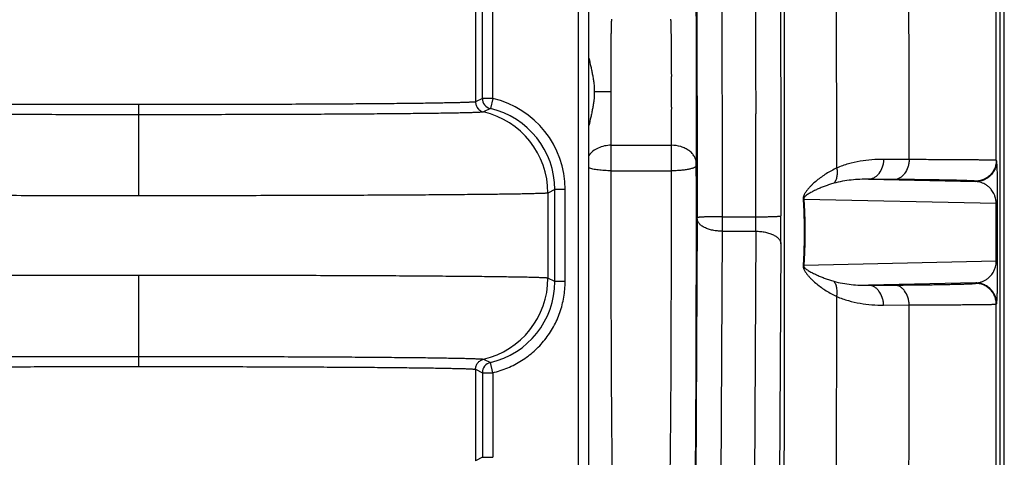
# Model space of a CAD drawing. Units: inches. Extents: x 0.5 to 21.5, y 0.5 to 16.5.
# Drawn here: x 7 to 8.2, y 12 to 12.6 of the extents above; entities that cross this region are included whole.
import ezdxf

# ---------------------------------------------------------------- set-up
doc = ezdxf.new("R2010")
doc.units = ezdxf.units.IN
doc.header["$LTSCALE"] = 1.21
doc.header["$MEASUREMENT"] = 0
doc.layers.get('0').update_dxf_attribs({"linetype": 'CONTINUOUS'})

msp = doc.modelspace()

# ---------------------------------------------------------------- linework, layer by layer
at = {"color": 7, "linetype": 'CONTINUOUS'}
for p, q in [((7.6928, 11.639), (7.6928, 13.4861)), ((7.6803, 11.6402), (7.6803, 13.4741)), ((7.5565, 13.3032), (7.5565, 12.4761)), ((7.5647, 12.4801), (7.5647, 12.841)), ((7.5772, 12.4801), (7.5772, 12.841)), ((7.9906, 12.3966), (7.9902, 12.669)), ((7.8224, 12.5499), (7.8224, 12.5481)), ((7.8224, 12.5481), (7.8226, 12.5144)), ((7.7921, 12.5218), (7.7921, 12.5226)), ((7.7921, 12.5168), (7.7921, 12.5218)), ((7.8931, 12.5209), (7.8931, 12.5179)), ((7.7921, 12.5117), (7.7921, 12.5168)), ((7.7922, 12.5065), (7.7921, 12.5117)), ((7.8226, 12.5144), (7.8226, 12.5119)), ((7.8226, 12.5119), (7.8228, 12.4552)), ((7.8526, 12.5144), (7.8528, 12.4553)), ((7.8931, 12.5179), (7.8933, 12.4618)), ((7.7193, 12.4881), (7.6992, 12.4881)), ((7.7196, 12.4239), (7.7193, 12.4881)), ((7.1516, 12.4727), (7.1516, 12.3631)), ((7.5647, 12.4801), (7.5565, 12.4761)), ((7.5565, 12.4761), (7.5565, 12.4761)), ((7.5772, 12.4801), (7.5647, 12.4801)), ((7.5772, 12.4801), (7.5743, 12.468)), ((7.5743, 12.468), (7.5662, 12.4639)), ((7.5662, 12.4639), (7.5662, 12.4639)), ((7.7921, 12.4643), (7.7922, 12.4695)), ((7.7921, 12.4593), (7.7921, 12.4643)), ((7.7921, 12.4543), (7.7921, 12.4593)), ((7.8228, 12.4552), (7.8228, 12.4263)), ((7.8528, 12.4553), (7.8529, 12.338)), ((7.7196, 12.4239), (7.7918, 12.4239)), ((7.7196, 12.3932), (7.7196, 12.4239)), ((7.7918, 12.3932), (7.7918, 12.4239)), ((7.8228, 12.4263), (7.8229, 12.3369)), ((7.8218, 12.3995), (7.8218, 12.4019)), ((8.0776, 12.4066), (8.0468, 12.4069)), ((8.1827, 12.4052), (8.1822, 12.4057)), ((7.7196, 12.3932), (7.7918, 12.3932)), ((8.0288, 12.3831), (8.1577, 12.3802)), ((8.0596, 12.3828), (8.0288, 12.3831)), ((8.1577, 12.3802), (8.1572, 12.3807)), ((7.6517, 12.3706), (7.6435, 12.3665)), ((7.6435, 12.3665), (7.6435, 12.2641)), ((7.6642, 12.3706), (7.6517, 12.3706)), ((7.6517, 12.2601), (7.6517, 12.3706)), ((7.6642, 12.2601), (7.6642, 12.3706)), ((7.9502, 12.3589), (7.9509, 12.3593)), ((7.9509, 12.3593), (8.1822, 12.3542)), ((8.1839, 12.3542), (8.1822, 12.3542)), ((8.1822, 12.2845), (8.1822, 12.3542)), ((8.1839, 12.2845), (8.1839, 12.3542)), ((8.1869, 12.2845), (8.1869, 12.3542)), ((7.8229, 12.3356), (7.8206, 11.8831)), ((7.8529, 12.338), (7.8934, 12.338)), ((7.8529, 12.338), (7.8529, 12.3206)), ((7.8529, 12.3206), (7.8506, 11.8681)), ((7.8529, 12.3206), (7.8934, 12.3206)), ((7.8934, 12.3206), (7.8911, 11.8681)), ((7.9234, 12.3056), (7.9211, 11.8531)), ((8.1822, 12.2845), (7.9509, 12.2793)), ((8.1839, 12.2845), (8.1822, 12.2845)), ((7.9502, 12.2797), (7.9509, 12.2793)), ((7.1516, 12.2675), (7.1516, 12.1579)), ((7.6517, 12.2601), (7.6435, 12.2641)), ((7.6642, 12.2601), (7.6517, 12.2601)), ((8.1577, 12.2584), (8.0288, 12.2556)), ((8.1572, 12.2579), (8.1577, 12.2584)), ((8.0288, 12.2556), (8.0596, 12.2558)), ((7.9902, 11.9696), (7.9906, 12.242)), ((8.0468, 12.2317), (8.0776, 12.232)), ((8.1822, 12.2329), (8.1827, 12.2334)), ((7.5662, 12.1667), (7.5662, 12.1667)), ((7.5662, 12.1667), (7.5743, 12.1627)), ((7.5565, 12.1546), (7.5565, 12.0447)), ((7.5565, 12.1546), (7.5565, 12.1546)), ((7.5565, 12.1546), (7.5647, 12.1505)), ((7.5772, 12.1505), (7.5743, 12.1627)), ((7.5647, 12.1505), (7.5772, 12.1505)), ((7.5647, 12.1505), (7.5647, 12.0488)), ((7.5772, 12.1505), (7.5772, 12.0488)), ((7.5647, 12.0488), (7.5565, 12.0447)), ((7.5647, 12.0488), (7.5772, 12.0488)), ((7.5647, 12.0488), (7.5647, 12.0486))]:
    msp.add_line(p, q, dxfattribs=at)
for centre, radius, start, end in [((-224.896, 12.322), 233.0829, 0.007916, 0.139384), ((-158.2393, 12.3307), 166.4215, 0.025831, 0.1574), ((-107.994, 12.3286), 116.0716, 0.038541, 0.178833), ((-4.6357, 12.4881), 12.4579, 359.71578, 0.28429), ((0.4321, 12.4881), 7.36, 359.85562, 0.14388), ((7.5772, 12.4801), 0.0125, 180.0084, 256.8951), ((7.5517, 12.3706), 0.1125, 0.0012, 76.9114), ((7.5435, 12.3665), 0.1, 0.0083, 76.8953), ((7.5517, 12.3706), 0.1, 359.9997, 76.9141), ((-46.2237, 12.3218), 54.1171, 0.01714, 0.14824), ((4.0564, 12.4697), 3.7357, 359.298, 359.7641), ((2.0008, 12.4559), 5.8213, 359.46873, 359.70849), ((8.1561, 12.3541), 0.0261, 0.224, 7.8241), ((7.5586, 12.3368), 0.2643, 359.7304, 0.0206), ((6.1064, 12.3367), 1.7871, 359.4816, 0.0396), ((1.3163, 12.3367), 6.6071, 359.73037, 0.02062), ((-220.4687, 12.311), 228.6556, 359.859342, 359.993357), ((7.5435, 12.2642), 0.1, 283.1047, 359.9917), ((7.5517, 12.2601), 0.1, 283.0858, 0.0003), ((-110.476, 12.3148), 118.5537, 359.822628, 359.959983), ((-162.1328, 12.3142), 170.315, 359.844104, 359.972665), ((7.5772, 12.1505), 0.0125, 103.1049, 179.9916)]:
    msp.add_arc(centre, radius, start, end, dxfattribs=at)
for points, knots in [([(8.1764, 10.2482), (8.1768, 10.2554), (8.1776, 10.2721), (8.1786, 10.3003), (8.1795, 10.335), (8.1805, 10.3759), (8.1814, 10.4231), (8.1827, 10.4979), (8.1842, 10.6057), (8.1858, 10.7509), (8.1872, 10.9162), (8.1885, 11.0993), (8.1896, 11.298), (8.1905, 11.5096), (8.1914, 11.8099), (8.192, 12.1966), (8.1918, 12.6604), (8.191, 12.9691), (8.1905, 13.1205)], [0, 0, 0, 0, 0.007573, 0.017418, 0.029502, 0.043789, 0.060233, 0.078781, 0.12195, 0.172746, 0.230523, 0.294546, 0.364001, 0.438001, 0.515607, 0.677645, 0.841889, 1, 1, 1, 1]), ([(7.9279, 12.3193), (7.9279, 12.4357), (7.9276, 12.6061), (7.9268, 12.8256), (7.9262, 12.9287), (7.9258, 12.9778)], [0, 0, 0, 0, 0.530165, 0.776202, 1, 1, 1, 1]), ([(7.9212, 12.7872), (7.9214, 12.774), (7.9217, 12.7457), (7.9223, 12.6815), (7.9229, 12.5894), (7.9233, 12.4683), (7.9234, 12.3831), (7.9234, 12.339)], [0, 0, 0, 0, 0.087977, 0.189907, 0.429506, 0.704864, 1, 1, 1, 1]), ([(7.8509, 12.7619), (7.8511, 12.7455), (7.8515, 12.7096), (7.8522, 12.6271), (7.8525, 12.561), (7.8526, 12.5144)], [0, 0, 0, 0, 0.198339, 0.435054, 1, 1, 1, 1]), ([(7.8912, 12.7619), (7.8914, 12.7459), (7.8919, 12.7109), (7.8926, 12.6306), (7.8929, 12.5662), (7.8931, 12.5209)], [0, 0, 0, 0, 0.198887, 0.435619, 1, 1, 1, 1]), ([(7.8209, 12.7366), (7.8211, 12.724), (7.8214, 12.6966), (7.822, 12.6344), (7.8223, 12.5847), (7.8224, 12.5499)], [0, 0, 0, 0, 0.203001, 0.440065, 1, 1, 1, 1]), ([(7.822, 12.5499), (7.822, 12.5539), (7.822, 12.5615), (7.8219, 12.5722), (7.8218, 12.5804), (7.8217, 12.5862), (7.8217, 12.5901), (7.8216, 12.5935), (7.8215, 12.5965), (7.8215, 12.5991), (7.8214, 12.6012), (7.8214, 12.6028), (7.8213, 12.6038), (7.8213, 12.6043), (7.8213, 12.6048), (7.8212, 12.6052), (7.8212, 12.6054), (7.8212, 12.6055), (7.8212, 12.6055)], [0, 0, 0, 0, 0.214947, 0.409245, 0.579861, 0.65545, 0.724146, 0.785692, 0.839853, 0.886405, 0.925178, 0.956024, 0.96843, 0.978809, 0.987157, 0.993469, 0.997745, 1, 1, 1, 1]), ([(7.7193, 12.4881), (7.7193, 12.4938), (7.7193, 12.5048), (7.7193, 12.5184), (7.7194, 12.5288), (7.7194, 12.5361), (7.7195, 12.5429), (7.7196, 12.5492), (7.7196, 12.555), (7.7197, 12.5601), (7.7198, 12.5639), (7.7198, 12.5666), (7.7199, 12.5684), (7.7199, 12.57), (7.72, 12.5714), (7.72, 12.5726), (7.7201, 12.5735), (7.7201, 12.5743), (7.7202, 12.5749), (7.7202, 12.5752), (7.7202, 12.5754), (7.7203, 12.5755), (7.7203, 12.5755), (7.7203, 12.5756)], [0, 0, 0, 0, 0.192977, 0.378664, 0.466589, 0.550115, 0.62846, 0.700884, 0.766711, 0.825317, 0.876156, 0.89851, 0.91875, 0.936827, 0.952697, 0.966326, 0.977684, 0.986739, 0.993476, 0.995973, 0.997889, 0.999227, 1, 1, 1, 1]), ([(7.7921, 12.5226), (7.7921, 12.5263), (7.792, 12.5334), (7.7919, 12.5435), (7.7919, 12.5513), (7.7918, 12.5569), (7.7917, 12.5606), (7.7917, 12.5639), (7.7916, 12.5668), (7.7915, 12.5693), (7.7915, 12.5711), (7.7914, 12.5724), (7.7914, 12.5732), (7.7914, 12.5738), (7.7913, 12.5744), (7.7913, 12.5748), (7.7912, 12.5752), (7.7912, 12.5754), (7.7912, 12.5755), (7.7912, 12.5755), (7.7912, 12.5756)], [0, 0, 0, 0, 0.210272, 0.402838, 0.573742, 0.64995, 0.719471, 0.781937, 0.837033, 0.88448, 0.924023, 0.940772, 0.955477, 0.968117, 0.978674, 0.987139, 0.993509, 0.997785, 0.999144, 1, 1, 1, 1]), ([(7.6928, 12.5285), (7.6935, 12.5252), (7.6946, 12.5202), (7.6961, 12.5135), (7.6971, 12.5085), (7.698, 12.5034), (7.6989, 12.4966), (7.6992, 12.4915), (7.6992, 12.4881)], [0, 0, 0, 0, 0.249952, 0.374944, 0.499953, 0.624949, 0.749995, 1, 1, 1, 1]), ([(7.6992, 12.4881), (7.6992, 12.4847), (7.6989, 12.4795), (7.698, 12.4727), (7.6971, 12.4677), (7.6961, 12.4627), (7.6946, 12.456), (7.6935, 12.451), (7.6928, 12.4476)], [0, 0, 0, 0, 0.250005, 0.375049, 0.500044, 0.625055, 0.750049, 1, 1, 1, 1]), ([(7.1516, 12.4727), (7.1256, 12.4727), (7.0868, 12.4727), (7.0358, 12.4728), (6.9989, 12.4729), (6.9634, 12.4731), (6.9297, 12.4733), (6.8981, 12.4734), (6.8689, 12.4737), (6.8423, 12.4739), (6.8219, 12.4741), (6.8072, 12.4743), (6.7973, 12.4745), (6.7882, 12.4746), (6.78, 12.4748), (6.7727, 12.4749), (6.7663, 12.4751), (6.7607, 12.4752), (6.7567, 12.4754), (6.7539, 12.4755), (6.7522, 12.4756), (6.7507, 12.4756), (6.7494, 12.4757), (6.7484, 12.4758), (6.7476, 12.4759), (6.7471, 12.4759), (6.7468, 12.476), (6.7467, 12.476), (6.7467, 12.4761)], [0, 0, 0, 0, 0.19276, 0.286868, 0.378276, 0.466139, 0.549619, 0.627931, 0.700333, 0.766149, 0.824764, 0.851197, 0.875631, 0.898008, 0.918277, 0.936391, 0.952307, 0.965988, 0.977404, 0.982253, 0.986527, 0.990224, 0.99334, 0.995875, 0.997828, 0.999201, 0.999671, 1, 1, 1, 1]), ([(7.5565, 12.4761), (7.5565, 12.476), (7.5564, 12.476), (7.5561, 12.4759), (7.5556, 12.4759), (7.5548, 12.4758), (7.5538, 12.4757), (7.5525, 12.4756), (7.551, 12.4756), (7.5493, 12.4755), (7.5465, 12.4754), (7.5425, 12.4752), (7.5369, 12.4751), (7.5305, 12.4749), (7.5232, 12.4748), (7.515, 12.4746), (7.5059, 12.4745), (7.496, 12.4743), (7.4813, 12.4741), (7.4609, 12.4739), (7.4343, 12.4737), (7.4051, 12.4734), (7.3735, 12.4733), (7.3398, 12.4731), (7.3043, 12.4729), (7.2674, 12.4728), (7.2163, 12.4727), (7.1776, 12.4727), (7.1516, 12.4727)], [0, 0, 0, 0, 0.000329, 0.000799, 0.002172, 0.004125, 0.00666, 0.009776, 0.013472, 0.017746, 0.022596, 0.034011, 0.047693, 0.063609, 0.081723, 0.101992, 0.124371, 0.148806, 0.175241, 0.233861, 0.299683, 0.372089, 0.450401, 0.533879, 0.621739, 0.713144, 0.807249, 1, 1, 1, 1]), ([(7.5565, 12.4761), (7.5565, 12.4747), (7.5569, 12.4726), (7.558, 12.47), (7.5592, 12.4683), (7.5606, 12.4667), (7.5629, 12.465), (7.5649, 12.4642), (7.5662, 12.4639)], [0, 0, 0, 0, 0.249363, 0.37481, 0.500011, 0.625211, 0.750653, 1, 1, 1, 1]), ([(7.5565, 12.4761), (7.5565, 12.4747), (7.5569, 12.4726), (7.558, 12.47), (7.5592, 12.4682), (7.5606, 12.4667), (7.5629, 12.465), (7.5648, 12.4642), (7.5662, 12.4639)], [0, 0, 0, 0, 0.249367, 0.374816, 0.500018, 0.625217, 0.750659, 1, 1, 1, 1]), ([(7.1516, 12.4605), (7.1249, 12.4605), (7.0853, 12.4606), (7.033, 12.4607), (6.9952, 12.4608), (6.9589, 12.4609), (6.9244, 12.4611), (6.892, 12.4613), (6.8621, 12.4615), (6.8349, 12.4617), (6.814, 12.462), (6.7989, 12.4621), (6.7888, 12.4623), (6.7795, 12.4624), (6.7711, 12.4626), (6.7636, 12.4627), (6.757, 12.4629), (6.7514, 12.463), (6.7472, 12.4632), (6.7444, 12.4633), (6.7426, 12.4634), (6.7411, 12.4635), (6.7398, 12.4635), (6.7388, 12.4636), (6.738, 12.4637), (6.7375, 12.4638), (6.7372, 12.4638), (6.7371, 12.4639), (6.737, 12.4639)], [0, 0, 0, 0, 0.19279, 0.286912, 0.378332, 0.466206, 0.549695, 0.628013, 0.700419, 0.766236, 0.824849, 0.85128, 0.875711, 0.898084, 0.918348, 0.936456, 0.952366, 0.96604, 0.977447, 0.982292, 0.986562, 0.990253, 0.993364, 0.995893, 0.997841, 0.999208, 0.999675, 1, 1, 1, 1]), ([(7.5662, 12.4639), (7.5661, 12.4639), (7.566, 12.4638), (7.5657, 12.4638), (7.5652, 12.4637), (7.5644, 12.4636), (7.5634, 12.4635), (7.5621, 12.4635), (7.5606, 12.4634), (7.5588, 12.4633), (7.556, 12.4632), (7.5518, 12.463), (7.5462, 12.4629), (7.5396, 12.4627), (7.5321, 12.4626), (7.5237, 12.4624), (7.5144, 12.4623), (7.5043, 12.4621), (7.4892, 12.462), (7.4683, 12.4617), (7.4411, 12.4615), (7.4112, 12.4613), (7.3788, 12.4611), (7.3443, 12.4609), (7.308, 12.4608), (7.2702, 12.4607), (7.2179, 12.4606), (7.1782, 12.4605), (7.1516, 12.4605)], [0, 0, 0, 0, 0.000325, 0.000792, 0.002159, 0.004106, 0.006636, 0.009747, 0.013438, 0.017707, 0.022553, 0.03396, 0.047634, 0.063543, 0.081652, 0.101916, 0.124291, 0.148723, 0.175156, 0.233774, 0.299597, 0.372007, 0.450325, 0.533812, 0.621683, 0.7131, 0.807219, 1, 1, 1, 1]), ([(7.7196, 12.4239), (7.7169, 12.4239), (7.7115, 12.4233), (7.7039, 12.4209), (7.6975, 12.4171), (7.6941, 12.4136), (7.6928, 12.4117)], [0, 0, 0, 0, 0.269685, 0.530437, 0.775028, 1, 1, 1, 1]), ([(7.8218, 12.4019), (7.8218, 12.4033), (7.8214, 12.4063), (7.8196, 12.4105), (7.8168, 12.4143), (7.813, 12.4176), (7.8084, 12.4203), (7.8015, 12.4231), (7.7957, 12.4239), (7.7918, 12.4239)], [0, 0, 0, 0, 0.105529, 0.214613, 0.32958, 0.451809, 0.581363, 0.717246, 1, 1, 1, 1]), ([(8.0468, 12.4069), (8.0421, 12.4069), (8.0327, 12.4066), (8.0185, 12.4049), (8.0043, 12.4017), (7.9951, 12.3986), (7.9906, 12.3966)], [0, 0, 0, 0, 0.245999, 0.493632, 0.744236, 1, 1, 1, 1]), ([(8.0468, 12.4069), (8.0468, 12.4053), (8.0465, 12.4022), (8.045, 12.3964), (8.0424, 12.3911), (8.0387, 12.387), (8.0356, 12.3848), (8.0323, 12.3834), (8.03, 12.3831), (8.0288, 12.3831)], [0, 0, 0, 0, 0.144014, 0.28533, 0.549915, 0.671804, 0.786336, 0.894996, 1, 1, 1, 1]), ([(8.0776, 12.4066), (8.0776, 12.4051), (8.0772, 12.402), (8.0758, 12.3961), (8.0732, 12.3909), (8.0695, 12.3868), (8.0664, 12.3845), (8.0631, 12.3831), (8.0607, 12.3828), (8.0596, 12.3828)], [0, 0, 0, 0, 0.14401, 0.285333, 0.549941, 0.671836, 0.786365, 0.895013, 1, 1, 1, 1]), ([(8.1822, 12.4057), (8.1822, 12.4057), (8.1821, 12.4057), (8.182, 12.4057), (8.1818, 12.4058), (8.1815, 12.4058), (8.181, 12.4058), (8.1802, 12.4059), (8.1791, 12.4059), (8.1779, 12.4059), (8.1765, 12.406), (8.1742, 12.406), (8.1707, 12.4061), (8.166, 12.4061), (8.1605, 12.4062), (8.1542, 12.4063), (8.1472, 12.4063), (8.1393, 12.4064), (8.1307, 12.4064), (8.1179, 12.4065), (8.1001, 12.4066), (8.0854, 12.4066), (8.0776, 12.4066)], [0, 0, 0, 0, 0.000649, 0.001787, 0.00342, 0.005552, 0.011311, 0.019065, 0.028811, 0.040543, 0.054256, 0.069941, 0.107195, 0.152223, 0.204926, 0.265186, 0.33287, 0.407829, 0.489897, 0.578893, 0.776865, 1, 1, 1, 1]), ([(8.1822, 12.4057), (8.1822, 12.4041), (8.1819, 12.4008), (8.1805, 12.3961), (8.1781, 12.3917), (8.175, 12.3879), (8.1712, 12.3848), (8.1668, 12.3825), (8.1621, 12.381), (8.1588, 12.3807), (8.1572, 12.3807)], [0, 0, 0, 0, 0.124897, 0.250024, 0.375006, 0.5, 0.624994, 0.749976, 0.875103, 1, 1, 1, 1]), ([(8.1827, 12.4052), (8.1827, 12.4036), (8.1824, 12.4003), (8.1809, 12.3956), (8.1786, 12.3912), (8.1755, 12.3874), (8.1717, 12.3843), (8.1673, 12.382), (8.1626, 12.3805), (8.1593, 12.3802), (8.1577, 12.3802)], [0, 0, 0, 0, 0.124897, 0.250024, 0.375006, 0.5, 0.624994, 0.749976, 0.875103, 1, 1, 1, 1]), ([(8.1839, 12.3542), (8.1839, 12.3599), (8.1839, 12.3694), (8.1837, 12.3815), (8.1836, 12.3888), (8.1835, 12.3933), (8.1834, 12.3959), (8.1833, 12.3981), (8.1832, 12.4), (8.1831, 12.4015), (8.183, 12.4028), (8.183, 12.4036), (8.1829, 12.4042), (8.1829, 12.4045), (8.1828, 12.4048), (8.1828, 12.405), (8.1827, 12.4051), (8.1827, 12.4052), (8.1827, 12.4052)], [0, 0, 0, 0, 0.336301, 0.556797, 0.70911, 0.768496, 0.819148, 0.862217, 0.898536, 0.928717, 0.953214, 0.972361, 0.980011, 0.98641, 0.991581, 0.995547, 0.998332, 1, 1, 1, 1]), ([(7.7196, 12.3932), (7.7169, 12.3932), (7.7116, 12.3934), (7.7053, 12.394), (7.7006, 12.3946), (7.6976, 12.3952), (7.6951, 12.3959), (7.6935, 12.3964), (7.6928, 12.3967)], [0, 0, 0, 0, 0.301215, 0.580737, 0.706097, 0.818913, 0.917336, 1, 1, 1, 1]), ([(7.7218, 11.9861), (7.7217, 11.9898), (7.7215, 11.9982), (7.7211, 12.0185), (7.7207, 12.05), (7.7203, 12.0943), (7.7199, 12.1462), (7.7197, 12.204), (7.7195, 12.287), (7.7195, 12.3505), (7.7196, 12.3932)], [0, 0, 0, 0, 0.027638, 0.061965, 0.149473, 0.259576, 0.388557, 0.532078, 0.685308, 1, 1, 1, 1]), ([(7.7896, 11.9861), (7.7897, 11.9898), (7.7899, 11.9982), (7.7903, 12.0185), (7.7907, 12.05), (7.7912, 12.0943), (7.7915, 12.1462), (7.7917, 12.204), (7.7919, 12.287), (7.7919, 12.3505), (7.7918, 12.3932)], [0, 0, 0, 0, 0.027638, 0.061967, 0.149478, 0.259584, 0.388567, 0.532085, 0.685311, 1, 1, 1, 1]), ([(7.8218, 12.3995), (7.8218, 12.3993), (7.8217, 12.3989), (7.8212, 12.3982), (7.8204, 12.3977), (7.8194, 12.3971), (7.8182, 12.3965), (7.8166, 12.396), (7.8149, 12.3955), (7.8121, 12.3949), (7.8082, 12.3942), (7.8031, 12.3937), (7.7976, 12.3933), (7.7938, 12.3932), (7.7918, 12.3932)], [0, 0, 0, 0, 0.020231, 0.044311, 0.07427, 0.111039, 0.154899, 0.205841, 0.263617, 0.327829, 0.473536, 0.638058, 0.815765, 1, 1, 1, 1]), ([(7.8196, 11.9575), (7.8197, 11.9616), (7.8199, 11.9707), (7.8203, 11.9927), (7.8207, 12.0269), (7.8212, 12.075), (7.8215, 12.1314), (7.8217, 12.1941), (7.8219, 12.2842), (7.8219, 12.3532), (7.8218, 12.3995)], [0, 0, 0, 0, 0.027637, 0.061965, 0.149476, 0.259581, 0.388565, 0.532083, 0.68531, 1, 1, 1, 1]), ([(7.9906, 12.3966), (7.9862, 12.3945), (7.9779, 12.39), (7.9683, 12.3831), (7.9623, 12.3778), (7.9591, 12.3747), (7.9568, 12.3723), (7.9547, 12.3697), (7.953, 12.3673), (7.9517, 12.3653), (7.9509, 12.3635), (7.9502, 12.3613), (7.9501, 12.3597), (7.9502, 12.3589)], [0, 0, 0, 0, 0.255056, 0.498034, 0.615788, 0.674075, 0.732302, 0.791028, 0.851545, 0.883456, 0.917724, 0.956378, 1, 1, 1, 1]), ([(7.9906, 12.3966), (7.9909, 12.3949), (7.9913, 12.3914), (7.9908, 12.3863), (7.9895, 12.3819), (7.988, 12.3793), (7.987, 12.3782)], [0, 0, 0, 0, 0.278404, 0.539625, 0.780004, 1, 1, 1, 1]), ([(7.987, 12.3782), (7.9853, 12.3777), (7.9818, 12.3766), (7.9767, 12.3749), (7.9718, 12.373), (7.9672, 12.371), (7.9634, 12.3692), (7.9605, 12.3677), (7.9583, 12.3665), (7.9563, 12.3653), (7.9546, 12.3642), (7.9533, 12.3632), (7.9524, 12.3625), (7.9518, 12.3618), (7.9514, 12.3612), (7.951, 12.3606), (7.9509, 12.3599), (7.9509, 12.3595), (7.9509, 12.3593)], [0, 0, 0, 0, 0.131757, 0.260032, 0.384936, 0.50661, 0.625284, 0.683638, 0.741486, 0.79908, 0.857005, 0.886567, 0.917254, 0.933526, 0.951163, 0.972058, 0.985358, 1, 1, 1, 1]), ([(8.0288, 12.3831), (8.0253, 12.3831), (8.0184, 12.383), (8.0079, 12.3822), (7.9974, 12.3808), (7.9905, 12.3792), (7.987, 12.3782)], [0, 0, 0, 0, 0.247237, 0.495592, 0.74596, 1, 1, 1, 1]), ([(8.1572, 12.3807), (8.1572, 12.3807), (8.1571, 12.3807), (8.157, 12.3808), (8.1569, 12.3808), (8.1566, 12.3809), (8.1561, 12.3809), (8.1553, 12.381), (8.1543, 12.3811), (8.1532, 12.3811), (8.1519, 12.3812), (8.1503, 12.3813), (8.1486, 12.3813), (8.1459, 12.3814), (8.1421, 12.3816), (8.137, 12.3817), (8.1311, 12.3818), (8.1245, 12.382), (8.1172, 12.3821), (8.1092, 12.3822), (8.0972, 12.3824), (8.0806, 12.3826), (8.0669, 12.3827), (8.0596, 12.3828)], [0, 0, 0, 0, 0.000723, 0.001905, 0.003569, 0.005724, 0.011516, 0.019294, 0.029057, 0.040802, 0.054524, 0.070215, 0.087869, 0.107475, 0.152501, 0.205195, 0.26544, 0.333105, 0.40804, 0.49008, 0.579045, 0.776944, 1, 1, 1, 1]), ([(8.1819, 12.3576), (8.1817, 12.3593), (8.181, 12.3622), (8.1791, 12.3667), (8.1766, 12.3705), (8.1734, 12.3738), (8.1694, 12.3769), (8.1642, 12.3793), (8.1598, 12.3801), (8.1577, 12.3802)], [0, 0, 0, 0, 0.14631, 0.247589, 0.400894, 0.524299, 0.632349, 0.823706, 1, 1, 1, 1]), ([(7.1516, 12.3631), (7.12, 12.3631), (7.0729, 12.3632), (7.0108, 12.3633), (6.9659, 12.3634), (6.9228, 12.3635), (6.8818, 12.3637), (6.8434, 12.3639), (6.8078, 12.3641), (6.7756, 12.3643), (6.7508, 12.3646), (6.7329, 12.3647), (6.7209, 12.3649), (6.7099, 12.365), (6.6999, 12.3652), (6.691, 12.3653), (6.6832, 12.3655), (6.6765, 12.3657), (6.6717, 12.3658), (6.6683, 12.3659), (6.6662, 12.366), (6.6644, 12.3661), (6.6629, 12.3661), (6.6617, 12.3662), (6.6608, 12.3663), (6.6602, 12.3664), (6.6598, 12.3664), (6.6597, 12.3665), (6.6597, 12.3665)], [0, 0, 0, 0, 0.192964, 0.28717, 0.378671, 0.466606, 0.550147, 0.628506, 0.700948, 0.766788, 0.825409, 0.851836, 0.876256, 0.898613, 0.918854, 0.93693, 0.9528, 0.966427, 0.977778, 0.982591, 0.986826, 0.990481, 0.993553, 0.99604, 0.997943, 0.999261, 0.999702, 1, 1, 1, 1]), ([(7.6435, 12.3665), (7.6435, 12.3665), (7.6434, 12.3664), (7.643, 12.3664), (7.6424, 12.3663), (7.6415, 12.3662), (7.6403, 12.3661), (7.6388, 12.3661), (7.637, 12.366), (7.6349, 12.3659), (7.6316, 12.3658), (7.6267, 12.3657), (7.62, 12.3655), (7.6122, 12.3653), (7.6033, 12.3652), (7.5933, 12.365), (7.5824, 12.3649), (7.5704, 12.3647), (7.5524, 12.3646), (7.5277, 12.3643), (7.4954, 12.3641), (7.4598, 12.3639), (7.4214, 12.3637), (7.3804, 12.3635), (7.3373, 12.3634), (7.2924, 12.3633), (7.2303, 12.3632), (7.1832, 12.3631), (7.1516, 12.3631)], [0, 0, 0, 0, 0.000298, 0.000739, 0.002056, 0.003958, 0.006445, 0.009516, 0.01317, 0.017404, 0.022217, 0.033566, 0.04719, 0.063059, 0.081134, 0.101373, 0.123729, 0.148149, 0.174575, 0.233194, 0.299033, 0.371474, 0.449834, 0.533374, 0.62131, 0.712813, 0.807023, 1, 1, 1, 1]), ([(7.9502, 12.3589), (7.9506, 12.3523), (7.9512, 12.3392), (7.9514, 12.3259), (7.9514, 12.3193)], [0, 0, 0, 0, 0.49829, 1, 1, 1, 1]), ([(7.9509, 12.3593), (7.9514, 12.3527), (7.9521, 12.3393), (7.9523, 12.326), (7.9523, 12.3193)], [0, 0, 0, 0, 0.498009, 1, 1, 1, 1]), ([(7.8529, 12.338), (7.851, 12.338), (7.8472, 12.338), (7.8416, 12.3379), (7.8373, 12.3378), (7.834, 12.3377), (7.8319, 12.3377), (7.8299, 12.3376), (7.8281, 12.3375), (7.8266, 12.3374), (7.8254, 12.3373), (7.8245, 12.3372), (7.8239, 12.3372), (7.8236, 12.3371), (7.8233, 12.3371), (7.8231, 12.337), (7.823, 12.337), (7.8229, 12.3369), (7.8229, 12.3369)], [0, 0, 0, 0, 0.193518, 0.379838, 0.551618, 0.630057, 0.702519, 0.768286, 0.826761, 0.877384, 0.919671, 0.953266, 0.966699, 0.977848, 0.986707, 0.993287, 0.997635, 1, 1, 1, 1]), ([(7.8529, 12.3206), (7.851, 12.3206), (7.8471, 12.3208), (7.8416, 12.3216), (7.8364, 12.323), (7.8319, 12.3248), (7.8281, 12.327), (7.8253, 12.3296), (7.8237, 12.3321), (7.823, 12.3341), (7.8229, 12.3351), (7.8229, 12.3356)], [0, 0, 0, 0, 0.161027, 0.317671, 0.465452, 0.600922, 0.721529, 0.826445, 0.917457, 0.959386, 1, 1, 1, 1]), ([(7.8934, 12.338), (7.8954, 12.338), (7.8992, 12.338), (7.9047, 12.338), (7.9091, 12.3381), (7.9123, 12.3382), (7.9145, 12.3383), (7.9165, 12.3384), (7.9182, 12.3384), (7.9197, 12.3385), (7.921, 12.3386), (7.9219, 12.3387), (7.9225, 12.3388), (7.9228, 12.3388), (7.9231, 12.3389), (7.9233, 12.3389), (7.9234, 12.339), (7.9234, 12.339), (7.9234, 12.339)], [0, 0, 0, 0, 0.193518, 0.379838, 0.551618, 0.630057, 0.702519, 0.768286, 0.826761, 0.877384, 0.919671, 0.953266, 0.966699, 0.977848, 0.986707, 0.993287, 0.997635, 1, 1, 1, 1]), ([(7.8934, 12.3206), (7.8953, 12.3206), (7.8991, 12.3204), (7.9047, 12.3195), (7.9099, 12.3181), (7.9144, 12.3163), (7.9182, 12.3141), (7.921, 12.3115), (7.9226, 12.3091), (7.9232, 12.307), (7.9234, 12.3061), (7.9234, 12.3056)], [0, 0, 0, 0, 0.161027, 0.317671, 0.465452, 0.600922, 0.721529, 0.826445, 0.917457, 0.959386, 1, 1, 1, 1]), ([(7.9259, 11.671), (7.9262, 11.7195), (7.9268, 11.8213), (7.9276, 12.0374), (7.9279, 12.205), (7.9279, 12.3193)], [0, 0, 0, 0, 0.224782, 0.470972, 1, 1, 1, 1]), ([(7.9514, 12.3193), (7.9514, 12.3127), (7.9512, 12.2995), (7.9506, 12.2863), (7.9502, 12.2797)], [0, 0, 0, 0, 0.50171, 1, 1, 1, 1]), ([(7.9523, 12.3193), (7.9523, 12.3126), (7.9521, 12.2993), (7.9514, 12.286), (7.9509, 12.2793)], [0, 0, 0, 0, 0.501991, 1, 1, 1, 1]), ([(8.1577, 12.2584), (8.1599, 12.2585), (8.1632, 12.2591), (8.1674, 12.2608), (8.1706, 12.2627), (8.1739, 12.2652), (8.1772, 12.2689), (8.1797, 12.2732), (8.1817, 12.2785), (8.1822, 12.2822), (8.1822, 12.2845)], [0, 0, 0, 0, 0.165327, 0.252762, 0.346055, 0.448722, 0.567431, 0.719423, 0.826385, 1, 1, 1, 1]), ([(8.1827, 12.2334), (8.1827, 12.2334), (8.1827, 12.2335), (8.1828, 12.2336), (8.1828, 12.2338), (8.1829, 12.2341), (8.1829, 12.2344), (8.183, 12.235), (8.183, 12.2359), (8.1831, 12.2371), (8.1832, 12.2387), (8.1833, 12.2405), (8.1834, 12.2427), (8.1835, 12.2453), (8.1836, 12.2498), (8.1837, 12.2572), (8.1839, 12.2693), (8.1839, 12.2787), (8.1839, 12.2845)], [0, 0, 0, 0, 0.001668, 0.004453, 0.008419, 0.01359, 0.019989, 0.027639, 0.046787, 0.071283, 0.101464, 0.137784, 0.180853, 0.231505, 0.290891, 0.443205, 0.663703, 1, 1, 1, 1]), ([(7.9502, 12.2797), (7.9501, 12.2789), (7.9502, 12.2773), (7.9509, 12.2752), (7.9517, 12.2734), (7.953, 12.2713), (7.9547, 12.269), (7.9568, 12.2664), (7.9591, 12.2639), (7.9623, 12.2608), (7.9683, 12.2555), (7.9779, 12.2487), (7.9862, 12.2441), (7.9906, 12.242)], [0, 0, 0, 0, 0.043569, 0.082239, 0.116514, 0.148429, 0.20895, 0.267678, 0.325906, 0.384195, 0.501952, 0.744938, 1, 1, 1, 1]), ([(7.9509, 12.2793), (7.9509, 12.2791), (7.9509, 12.2788), (7.951, 12.2781), (7.9514, 12.2774), (7.9518, 12.2768), (7.9524, 12.2762), (7.9533, 12.2755), (7.9546, 12.2745), (7.9563, 12.2734), (7.9583, 12.2721), (7.9605, 12.271), (7.9634, 12.2695), (7.9672, 12.2677), (7.9718, 12.2657), (7.9767, 12.2638), (7.9818, 12.262), (7.9853, 12.2609), (7.987, 12.2604)], [0, 0, 0, 0, 0.014499, 0.027799, 0.048736, 0.066388, 0.082667, 0.113361, 0.142928, 0.200859, 0.258457, 0.31631, 0.374668, 0.493351, 0.615034, 0.739948, 0.868233, 1, 1, 1, 1]), ([(7.1516, 12.2675), (7.12, 12.2675), (7.0729, 12.2675), (7.0108, 12.2674), (6.9659, 12.2673), (6.9228, 12.2671), (6.8818, 12.2669), (6.8434, 12.2668), (6.8078, 12.2665), (6.7756, 12.2663), (6.7508, 12.2661), (6.7329, 12.2659), (6.7209, 12.2657), (6.7099, 12.2656), (6.6999, 12.2654), (6.691, 12.2653), (6.6832, 12.2651), (6.6765, 12.265), (6.6717, 12.2648), (6.6683, 12.2647), (6.6662, 12.2646), (6.6644, 12.2646), (6.6629, 12.2645), (6.6617, 12.2644), (6.6608, 12.2643), (6.6602, 12.2643), (6.6598, 12.2642), (6.6597, 12.2642), (6.6597, 12.2641)], [0, 0, 0, 0, 0.192964, 0.287171, 0.378671, 0.466606, 0.550147, 0.628507, 0.700948, 0.766789, 0.825409, 0.851836, 0.876257, 0.898614, 0.918854, 0.93693, 0.952801, 0.966427, 0.977778, 0.982591, 0.986827, 0.990481, 0.993553, 0.996041, 0.997943, 0.999261, 0.999702, 1, 1, 1, 1]), ([(7.6435, 12.2641), (7.6435, 12.2642), (7.6434, 12.2642), (7.643, 12.2643), (7.6424, 12.2643), (7.6415, 12.2644), (7.6403, 12.2645), (7.6388, 12.2646), (7.637, 12.2646), (7.6349, 12.2647), (7.6316, 12.2648), (7.6267, 12.265), (7.62, 12.2651), (7.6122, 12.2653), (7.6033, 12.2654), (7.5933, 12.2656), (7.5824, 12.2657), (7.5704, 12.2659), (7.5524, 12.2661), (7.5277, 12.2663), (7.4954, 12.2665), (7.4598, 12.2668), (7.4214, 12.2669), (7.3804, 12.2671), (7.3373, 12.2673), (7.2924, 12.2674), (7.2303, 12.2675), (7.1832, 12.2675), (7.1516, 12.2675)], [0, 0, 0, 0, 0.000298, 0.000739, 0.002056, 0.003958, 0.006445, 0.009516, 0.01317, 0.017404, 0.022217, 0.033566, 0.04719, 0.063059, 0.081134, 0.101373, 0.123729, 0.148148, 0.174575, 0.233194, 0.299033, 0.371474, 0.449833, 0.533374, 0.621309, 0.712813, 0.807023, 1, 1, 1, 1]), ([(7.5772, 12.1505), (7.5802, 12.1512), (7.5863, 12.1529), (7.5952, 12.1562), (7.6037, 12.1602), (7.6146, 12.1665), (7.6272, 12.176), (7.638, 12.1875), (7.6454, 12.1977), (7.652, 12.2084), (7.6584, 12.2229), (7.6631, 12.2412), (7.6642, 12.2538), (7.6642, 12.2601)], [0, 0, 0, 0, 0.062515, 0.125044, 0.187575, 0.250113, 0.375092, 0.500071, 0.562613, 0.625151, 0.750102, 0.875037, 1, 1, 1, 1]), ([(7.9906, 12.242), (7.9909, 12.2438), (7.9913, 12.2473), (7.9908, 12.2523), (7.9895, 12.2568), (7.988, 12.2593), (7.987, 12.2604)], [0, 0, 0, 0, 0.278403, 0.539624, 0.780003, 1, 1, 1, 1]), ([(7.987, 12.2604), (7.9905, 12.2594), (7.9974, 12.2579), (8.0079, 12.2564), (8.0184, 12.2556), (8.0253, 12.2555), (8.0288, 12.2556)], [0, 0, 0, 0, 0.254038, 0.504408, 0.752763, 1, 1, 1, 1]), ([(8.0596, 12.2558), (8.0669, 12.2559), (8.0806, 12.256), (8.0972, 12.2562), (8.1092, 12.2564), (8.1172, 12.2565), (8.1245, 12.2567), (8.1311, 12.2568), (8.137, 12.2569), (8.1421, 12.2571), (8.1459, 12.2572), (8.1486, 12.2573), (8.1503, 12.2574), (8.1519, 12.2574), (8.1532, 12.2575), (8.1543, 12.2576), (8.1553, 12.2576), (8.1561, 12.2577), (8.1566, 12.2578), (8.1569, 12.2578), (8.157, 12.2579), (8.1571, 12.2579), (8.1572, 12.2579), (8.1572, 12.2579)], [0, 0, 0, 0, 0.223056, 0.420955, 0.50992, 0.59196, 0.666895, 0.73456, 0.794805, 0.847499, 0.892525, 0.912131, 0.929785, 0.945477, 0.959199, 0.970943, 0.980706, 0.988484, 0.994277, 0.996431, 0.998095, 0.999277, 1, 1, 1, 1]), ([(8.1822, 12.2329), (8.1822, 12.2346), (8.1819, 12.2378), (8.1805, 12.2426), (8.1781, 12.2469), (8.175, 12.2507), (8.1712, 12.2539), (8.1668, 12.2562), (8.1621, 12.2576), (8.1588, 12.2579), (8.1572, 12.2579)], [0, 0, 0, 0, 0.124897, 0.250024, 0.375006, 0.5, 0.624994, 0.749976, 0.875103, 1, 1, 1, 1]), ([(8.1827, 12.2334), (8.1827, 12.235), (8.1824, 12.2383), (8.1809, 12.243), (8.1786, 12.2474), (8.1755, 12.2512), (8.1717, 12.2543), (8.1673, 12.2567), (8.1626, 12.2581), (8.1593, 12.2584), (8.1577, 12.2584)], [0, 0, 0, 0, 0.124897, 0.250024, 0.375006, 0.5, 0.624994, 0.749976, 0.875103, 1, 1, 1, 1]), ([(8.0468, 12.2317), (8.0468, 12.2333), (8.0465, 12.2364), (8.045, 12.2422), (8.0424, 12.2475), (8.0387, 12.2516), (8.0356, 12.2538), (8.0323, 12.2552), (8.03, 12.2555), (8.0288, 12.2556)], [0, 0, 0, 0, 0.144014, 0.28533, 0.549915, 0.671804, 0.786336, 0.894996, 1, 1, 1, 1]), ([(8.0776, 12.232), (8.0776, 12.2336), (8.0772, 12.2367), (8.0758, 12.2425), (8.0732, 12.2478), (8.0695, 12.2519), (8.0664, 12.2541), (8.0631, 12.2555), (8.0607, 12.2558), (8.0596, 12.2558)], [0, 0, 0, 0, 0.14401, 0.285333, 0.549941, 0.671836, 0.786365, 0.895013, 1, 1, 1, 1]), ([(7.9906, 12.242), (7.9951, 12.2401), (8.0043, 12.2369), (8.0185, 12.2338), (8.0327, 12.232), (8.0421, 12.2317), (8.0468, 12.2317)], [0, 0, 0, 0, 0.255764, 0.506368, 0.754002, 1, 1, 1, 1]), ([(8.0776, 12.232), (8.0854, 12.232), (8.1001, 12.2321), (8.1179, 12.2321), (8.1307, 12.2322), (8.1393, 12.2323), (8.1472, 12.2323), (8.1542, 12.2324), (8.1605, 12.2324), (8.166, 12.2325), (8.1707, 12.2326), (8.1742, 12.2326), (8.1765, 12.2327), (8.1779, 12.2327), (8.1791, 12.2327), (8.1802, 12.2328), (8.181, 12.2328), (8.1815, 12.2328), (8.1818, 12.2329), (8.182, 12.2329), (8.1821, 12.2329), (8.1822, 12.2329), (8.1822, 12.2329)], [0, 0, 0, 0, 0.223135, 0.421107, 0.510103, 0.592171, 0.66713, 0.734814, 0.795074, 0.847777, 0.892805, 0.930059, 0.945744, 0.959457, 0.971189, 0.980935, 0.988689, 0.994448, 0.99658, 0.998213, 0.999351, 1, 1, 1, 1]), ([(6.737, 12.1667), (6.7371, 12.1668), (6.7372, 12.1668), (6.7375, 12.1669), (6.738, 12.1669), (6.7388, 12.167), (6.7398, 12.1671), (6.7411, 12.1672), (6.7426, 12.1672), (6.7444, 12.1673), (6.7472, 12.1674), (6.7514, 12.1676), (6.757, 12.1677), (6.7636, 12.1679), (6.7711, 12.168), (6.7795, 12.1682), (6.7888, 12.1683), (6.7989, 12.1685), (6.814, 12.1687), (6.8349, 12.1689), (6.8621, 12.1691), (6.892, 12.1694), (6.9244, 12.1696), (6.9589, 12.1697), (6.9952, 12.1699), (7.033, 12.17), (7.0853, 12.1701), (7.1249, 12.1701), (7.1516, 12.1701)], [0, 0, 0, 0, 0.000325, 0.000792, 0.002159, 0.004107, 0.006636, 0.009747, 0.013438, 0.017708, 0.022553, 0.033961, 0.047634, 0.063544, 0.081652, 0.101916, 0.124289, 0.14872, 0.175151, 0.233765, 0.299582, 0.371988, 0.450306, 0.533795, 0.621668, 0.713089, 0.80721, 1, 1, 1, 1]), ([(7.1516, 12.1701), (7.1782, 12.1701), (7.2179, 12.1701), (7.2702, 12.17), (7.308, 12.1699), (7.3443, 12.1697), (7.3788, 12.1696), (7.4112, 12.1694), (7.4411, 12.1691), (7.4683, 12.1689), (7.4892, 12.1687), (7.5043, 12.1685), (7.5144, 12.1683), (7.5237, 12.1682), (7.5321, 12.168), (7.5396, 12.1679), (7.5462, 12.1677), (7.5518, 12.1676), (7.556, 12.1674), (7.5588, 12.1673), (7.5606, 12.1672), (7.5621, 12.1672), (7.5634, 12.1671), (7.5644, 12.167), (7.5652, 12.1669), (7.5657, 12.1669), (7.566, 12.1668), (7.5661, 12.1668), (7.5662, 12.1667)], [0, 0, 0, 0, 0.192781, 0.2869, 0.378316, 0.466188, 0.549675, 0.627993, 0.700403, 0.766226, 0.824844, 0.851277, 0.875709, 0.898083, 0.918348, 0.936456, 0.952366, 0.96604, 0.977447, 0.982293, 0.986562, 0.990253, 0.993364, 0.995894, 0.997841, 0.999208, 0.999675, 1, 1, 1, 1]), ([(7.5565, 12.1546), (7.5565, 12.156), (7.5569, 12.1581), (7.558, 12.1606), (7.5592, 12.1624), (7.5606, 12.1639), (7.5629, 12.1656), (7.5648, 12.1664), (7.5662, 12.1667)], [0, 0, 0, 0, 0.249367, 0.374816, 0.500018, 0.625217, 0.750659, 1, 1, 1, 1]), ([(7.5565, 12.1546), (7.5565, 12.156), (7.5569, 12.1581), (7.558, 12.1606), (7.5592, 12.1624), (7.5606, 12.1639), (7.5629, 12.1656), (7.5649, 12.1664), (7.5662, 12.1667)], [0, 0, 0, 0, 0.249363, 0.37481, 0.500011, 0.625211, 0.750653, 1, 1, 1, 1]), ([(6.7467, 12.1546), (6.7467, 12.1546), (6.7468, 12.1546), (6.7471, 12.1547), (6.7476, 12.1548), (6.7484, 12.1548), (6.7494, 12.1549), (6.7507, 12.155), (6.7522, 12.1551), (6.7539, 12.1552), (6.7567, 12.1553), (6.7607, 12.1554), (6.7663, 12.1556), (6.7727, 12.1557), (6.78, 12.1559), (6.7882, 12.156), (6.7973, 12.1562), (6.8072, 12.1563), (6.8219, 12.1565), (6.8423, 12.1567), (6.8689, 12.157), (6.8981, 12.1572), (6.9297, 12.1574), (6.9634, 12.1575), (6.9989, 12.1577), (7.0358, 12.1578), (7.0868, 12.1579), (7.1256, 12.1579), (7.1516, 12.1579)], [0, 0, 0, 0, 0.000329, 0.000799, 0.002172, 0.004125, 0.00666, 0.009776, 0.013473, 0.017747, 0.022596, 0.034012, 0.047693, 0.063609, 0.081723, 0.101992, 0.124369, 0.148803, 0.175236, 0.233852, 0.299667, 0.37207, 0.450381, 0.533861, 0.621724, 0.713132, 0.80724, 1, 1, 1, 1]), ([(7.1516, 12.1579), (7.1776, 12.1579), (7.2163, 12.1579), (7.2674, 12.1578), (7.3043, 12.1577), (7.3398, 12.1575), (7.3735, 12.1574), (7.4051, 12.1572), (7.4343, 12.157), (7.4609, 12.1567), (7.4813, 12.1565), (7.496, 12.1563), (7.5059, 12.1562), (7.515, 12.156), (7.5232, 12.1559), (7.5305, 12.1557), (7.5369, 12.1556), (7.5425, 12.1554), (7.5465, 12.1553), (7.5493, 12.1552), (7.551, 12.1551), (7.5525, 12.155), (7.5538, 12.1549), (7.5548, 12.1548), (7.5556, 12.1548), (7.5561, 12.1547), (7.5564, 12.1546), (7.5565, 12.1546), (7.5565, 12.1546)], [0, 0, 0, 0, 0.192751, 0.286856, 0.378261, 0.466121, 0.549599, 0.627911, 0.700317, 0.766139, 0.824759, 0.851194, 0.875629, 0.898008, 0.918277, 0.936391, 0.952307, 0.965989, 0.977404, 0.982254, 0.986528, 0.990224, 0.99334, 0.995875, 0.997828, 0.999201, 0.999671, 1, 1, 1, 1])]:
    msp.add_open_spline(points, degree=3, knots=knots, dxfattribs=at)

doc.saveas('drawing.dxf')
